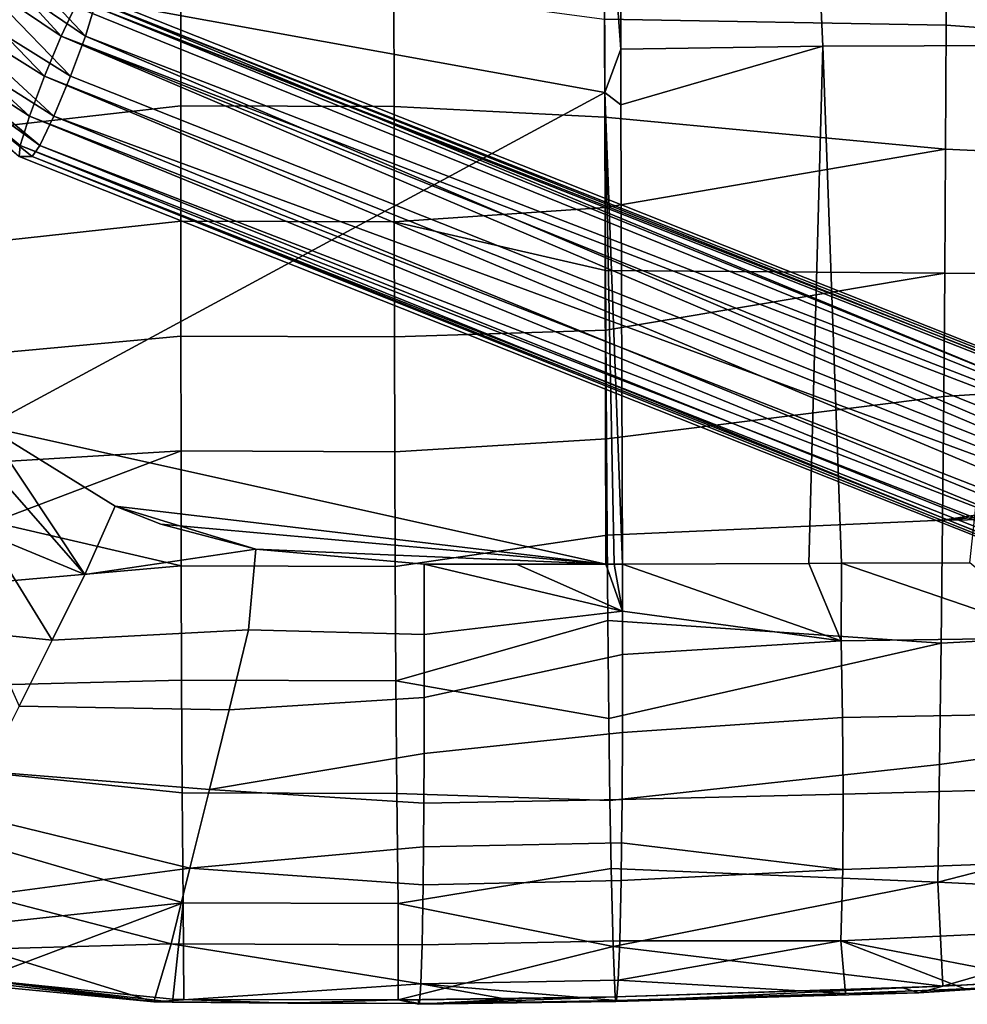
# Model space of a CAD drawing. Units: inches. Extents: x -209 to 194, y -125 to 176.
# Drawn here: x -174 to -169, y -34 to -28 of the extents above; entities that cross this region are included whole.
import ezdxf

# ---------------------------------------------------------------- set-up
doc = ezdxf.new("R2010")
doc.units = ezdxf.units.IN
doc.header["$MEASUREMENT"] = 0
doc.layers.add('SEAT-WOOD', color=5, linetype='Continuous')

# ---------------------------------------------------------------- blocks, each defined once
blk = doc.blocks.new('LSEB1BXA_0T')
at = {"layer": 'SEAT-WOOD'}
for points in [[(-1.6383, 8.4569, 29.5992), (0.028, 8.509, 29.681), (-1.8706, 8.4476, 29.5881), (-1.6383, 8.4569, 29.5992)], [(0.028, 8.509, 29.681), (0.041, 8.2188, 29.4552), (-1.8706, 8.4476, 29.5881), (0.028, 8.509, 29.681)], [(-1.6383, 8.4569, 29.5992), (-1.7305, 8.4862, 29.66), (0.0247, 8.5369, 29.7382), (-1.6383, 8.4569, 29.5992)], [(0.0247, 8.5369, 29.7382), (-1.7305, 8.4862, 29.66), (-1.3063, 8.491, 29.7488), (0.0247, 8.5369, 29.7382)], [(-1.6383, 8.4569, 29.5992), (0.0247, 8.5369, 29.7382), (0.028, 8.509, 29.681), (-1.6383, 8.4569, 29.5992)], [(0.0211, 8.531, 29.8016), (0.0247, 8.5369, 29.7382), (-1.3063, 8.491, 29.7488), (0.0211, 8.531, 29.8016)], [(0.0211, 8.531, 29.8016), (-1.3063, 8.491, 29.7488), (0.0106, 8.4124, 29.9848), (0.0211, 8.531, 29.8016)], [(0.0106, 8.4124, 29.9848), (1.1548, 8.4346, 30.0329), (0.0211, 8.531, 29.8016), (0.0106, 8.4124, 29.9848)], [(1.1548, 8.4346, 30.0329), (0.5605, 8.5412, 29.8239), (0.0211, 8.531, 29.8016), (1.1548, 8.4346, 30.0329)], [(0.5605, 8.5412, 29.8239), (0.0247, 8.5369, 29.7382), (0.0211, 8.531, 29.8016), (0.5605, 8.5412, 29.8239)], [(0.0247, 8.5369, 29.7382), (1.1657, 8.5532, 29.7886), (0.028, 8.509, 29.681), (0.0247, 8.5369, 29.7382)], [(1.163, 8.5483, 29.8498), (1.1657, 8.5532, 29.7886), (0.0247, 8.5369, 29.7382), (1.163, 8.5483, 29.8498)], [(1.163, 8.5483, 29.8498), (0.0247, 8.5369, 29.7382), (0.5605, 8.5412, 29.8239), (1.163, 8.5483, 29.8498)], [(0.028, 8.509, 29.681), (1.1657, 8.5532, 29.7886), (0.5689, 8.5195, 29.7066), (0.028, 8.509, 29.681)], [(0.028, 8.509, 29.681), (1.2856, 8.5278, 29.7387), (0.041, 8.2188, 29.4552), (0.028, 8.509, 29.681)], [(0.028, 8.509, 29.681), (0.5689, 8.5195, 29.7066), (1.2856, 8.5278, 29.7387), (0.028, 8.509, 29.681)], [(0.041, 8.2188, 29.4552), (1.2856, 8.5278, 29.7387), (1.2861, 7.9688, 29.3751), (0.041, 8.2188, 29.4552)], [(1.163, 8.5483, 29.8498), (0.5605, 8.5412, 29.8239), (1.1548, 8.4346, 30.0329), (1.163, 8.5483, 29.8498)], [(0.5689, 8.5195, 29.7066), (1.1657, 8.5532, 29.7886), (1.1683, 8.5272, 29.7339), (0.5689, 8.5195, 29.7066)], [(0.5689, 8.5195, 29.7066), (1.1683, 8.5272, 29.7339), (1.2856, 8.5278, 29.7387), (0.5689, 8.5195, 29.7066)], [(1.1548, 8.4346, 30.0329), (2.7023, 8.5397, 29.9256), (1.163, 8.5483, 29.8498), (1.1548, 8.4346, 30.0329)], [(1.1548, 8.4346, 30.0329), (2.6025, 8.2027, 30.2502), (2.7023, 8.5397, 29.9256), (1.1548, 8.4346, 30.0329)], [(1.2856, 8.5278, 29.7387), (1.1657, 8.5532, 29.7886), (1.163, 8.5483, 29.8498), (1.2856, 8.5278, 29.7387)], [(1.163, 8.5483, 29.8498), (1.9266, 8.5472, 29.8869), (1.2856, 8.5278, 29.7387), (1.163, 8.5483, 29.8498)], [(1.163, 8.5483, 29.8498), (2.5964, 8.5412, 29.9202), (1.9266, 8.5472, 29.8869), (1.163, 8.5483, 29.8498)], [(1.163, 8.5483, 29.8498), (2.7023, 8.5397, 29.9256), (2.5964, 8.5412, 29.9202), (1.163, 8.5483, 29.8498)], [(1.1683, 8.5272, 29.7339), (1.1657, 8.5532, 29.7886), (1.2856, 8.5278, 29.7387), (1.1683, 8.5272, 29.7339)], [(1.2856, 8.5278, 29.7387), (1.9266, 8.5472, 29.8869), (2.5286, 8.5246, 29.7878), (1.2856, 8.5278, 29.7387)], [(1.2856, 8.5278, 29.7387), (2.5286, 8.5246, 29.7878), (2.5314, 7.9644, 29.4243), (1.2861, 7.9688, 29.3751)], [(2.5286, 8.5246, 29.7878), (1.9266, 8.5472, 29.8869), (2.5919, 8.5239, 29.7903), (2.5286, 8.5246, 29.7878)], [(1.9266, 8.5472, 29.8869), (2.5964, 8.5412, 29.9202), (2.5919, 8.5239, 29.7903), (1.9266, 8.5472, 29.8869)], [(2.5286, 8.5246, 29.7878), (2.5919, 8.5239, 29.7903), (2.5314, 7.9644, 29.4243), (2.5286, 8.5246, 29.7878)], [(2.5919, 8.5239, 29.7903), (3.7132, 8.4087, 29.8273), (2.5314, 7.9644, 29.4243), (2.5919, 8.5239, 29.7903)], [(2.5919, 8.5239, 29.7903), (2.5964, 8.5412, 29.9202), (3.7132, 8.4087, 29.8273), (2.5919, 8.5239, 29.7903)], [(2.5964, 8.5412, 29.9202), (2.7023, 8.5397, 29.9256), (3.7132, 8.4087, 29.8273), (2.5964, 8.5412, 29.9202)], [(2.7023, 8.5397, 29.9256), (2.6025, 8.2027, 30.2502), (3.6933, 8.2344, 30.1735), (2.7023, 8.5397, 29.9256)], [(3.7132, 8.4087, 29.8273), (2.7023, 8.5397, 29.9256), (3.7092, 8.442, 29.8974), (3.7132, 8.4087, 29.8273)], [(3.7092, 8.442, 29.8974), (2.7023, 8.5397, 29.9256), (3.7049, 8.4241, 29.9713), (3.7092, 8.442, 29.8974)], [(2.7023, 8.5397, 29.9256), (3.6933, 8.2344, 30.1735), (3.7049, 8.4241, 29.9713), (2.7023, 8.5397, 29.9256)], [(-3.6514, 7.9322, 29.4344), (-1.8706, 8.4476, 29.5881), (-1.8409, 7.8461, 29.2091), (-3.6514, 7.9322, 29.4344)], [(-3.6514, 7.9322, 29.4344), (-2.7727, 8.3978, 29.5832), (-1.8706, 8.4476, 29.5881), (-3.6514, 7.9322, 29.4344)], [(-3.4888, 8.3616, 29.7452), (-1.7305, 8.4862, 29.66), (-1.8706, 8.4476, 29.5881), (-3.4888, 8.3616, 29.7452)], [(-3.4709, 8.3448, 29.8214), (-1.7305, 8.4862, 29.66), (-3.4888, 8.3616, 29.7452), (-3.4709, 8.3448, 29.8214)], [(-2.7727, 8.3978, 29.5832), (-3.4888, 8.3616, 29.7452), (-1.8706, 8.4476, 29.5881), (-2.7727, 8.3978, 29.5832)], [(-2.5631, 8.4325, 29.72), (-1.7305, 8.4862, 29.66), (-3.4709, 8.3448, 29.8214), (-2.5631, 8.4325, 29.72)], [(-1.9969, 8.4633, 29.7225), (-1.7305, 8.4862, 29.66), (-2.5631, 8.4325, 29.72), (-1.9969, 8.4633, 29.7225)], [(-1.2794, 8.1848, 30.0665), (-1.9969, 8.4633, 29.7225), (-2.5631, 8.4325, 29.72), (-1.2794, 8.1848, 30.0665)], [(-1.3063, 8.491, 29.7488), (-1.9969, 8.4633, 29.7225), (-1.2794, 8.1848, 30.0665), (-1.3063, 8.491, 29.7488)], [(-1.3063, 8.491, 29.7488), (-1.7305, 8.4862, 29.66), (-1.9969, 8.4633, 29.7225), (-1.3063, 8.491, 29.7488)], [(-1.8706, 8.4476, 29.5881), (-1.7305, 8.4862, 29.66), (-1.6383, 8.4569, 29.5992), (-1.8706, 8.4476, 29.5881)], [(-1.8706, 8.4476, 29.5881), (0.041, 8.2188, 29.4552), (-1.8409, 7.8461, 29.2091), (-1.8706, 8.4476, 29.5881)], [(-1.3063, 8.491, 29.7488), (-1.2794, 8.1848, 30.0665), (0.0106, 8.4124, 29.9848), (-1.3063, 8.491, 29.7488)], [(-2.5451, 8.1259, 30.0236), (-1.2794, 8.1848, 30.0665), (-2.5631, 8.4325, 29.72), (-2.5451, 8.1259, 30.0236)], [(0.0106, 8.4124, 29.9848), (-1.2794, 8.1848, 30.0665), (0.0013, 8.1845, 30.1456), (0.0106, 8.4124, 29.9848)], [(1.1475, 8.2087, 30.1965), (1.1548, 8.4346, 30.0329), (0.0106, 8.4124, 29.9848), (0.0013, 8.1845, 30.1456)], [(1.1475, 8.2087, 30.1965), (2.6025, 8.2027, 30.2502), (1.1548, 8.4346, 30.0329), (1.1475, 8.2087, 30.1965)], [(3.7132, 8.4087, 29.8273), (3.7264, 8.0926, 29.5986), (2.5314, 7.9644, 29.4243), (3.7132, 8.4087, 29.8273)], [(0.041, 8.2188, 29.4552), (0.0527, 7.7669, 29.2522), (-1.8409, 7.8461, 29.2091), (0.041, 8.2188, 29.4552)], [(0.041, 8.2188, 29.4552), (1.2861, 7.9688, 29.3751), (0.0527, 7.7669, 29.2522), (0.041, 8.2188, 29.4552)], [(3.6933, 8.2344, 30.1735), (2.6025, 8.2027, 30.2502), (3.6833, 7.9221, 30.3469), (3.6933, 8.2344, 30.1735)], [(-2.557, 7.7263, 30.1952), (-1.2905, 7.7721, 30.2289), (-1.2794, 8.1848, 30.0665), (-2.5451, 8.1259, 30.0236)], [(-0.006, 7.8364, 30.2722), (0.0013, 8.1845, 30.1456), (-1.2794, 8.1848, 30.0665), (-1.2905, 7.7721, 30.2289)], [(-0.006, 7.8364, 30.2722), (1.1416, 7.8609, 30.3271), (1.1475, 8.2087, 30.1965), (0.0013, 8.1845, 30.1456)], [(1.1416, 7.8609, 30.3271), (2.4939, 7.765, 30.4119), (2.6025, 8.2027, 30.2502), (1.1475, 8.2087, 30.1965)], [(2.6025, 8.2027, 30.2502), (2.4939, 7.765, 30.4119), (3.6833, 7.9221, 30.3469), (2.6025, 8.2027, 30.2502)], [(3.7264, 8.0926, 29.5986), (3.738, 7.6141, 29.3963), (2.5314, 7.9644, 29.4243), (3.7264, 8.0926, 29.5986)], [(0.0527, 7.7669, 29.2522), (1.2861, 7.9688, 29.3751), (1.2946, 7.3318, 29.1667), (0.0597, 7.3725, 29.1299)], [(1.2861, 7.9688, 29.3751), (2.5314, 7.9644, 29.4243), (2.5381, 7.3279, 29.2163), (1.2946, 7.3318, 29.1667)], [(2.5314, 7.9644, 29.4243), (3.738, 7.6141, 29.3963), (3.7448, 7.201, 29.2774), (2.5381, 7.3279, 29.2163)], [(-3.6514, 7.9322, 29.4344), (-1.8409, 7.8461, 29.2091), (-3.6372, 7.3838, 29.1875), (-3.6514, 7.9322, 29.4344)], [(3.6833, 7.9221, 30.3469), (2.4939, 7.765, 30.4119), (3.6759, 7.4753, 30.4765), (3.6833, 7.9221, 30.3469)], [(-3.6372, 7.3838, 29.1875), (-1.8409, 7.8461, 29.2091), (-1.8505, 7.1635, 28.9893), (-3.629, 6.9164, 29.0461)], [(-1.8409, 7.8461, 29.2091), (0.0527, 7.7669, 29.2522), (0.0597, 7.3725, 29.1299), (-1.8505, 7.1635, 28.9893)], [(-0.006, 7.8364, 30.2722), (-1.2905, 7.7721, 30.2289), (-0.0087, 7.6168, 30.3202), (-0.006, 7.8364, 30.2722)], [(-0.0087, 7.6168, 30.3202), (1.1394, 7.6403, 30.3769), (1.1416, 7.8609, 30.3271), (-0.006, 7.8364, 30.2722)], [(1.1394, 7.6403, 30.3769), (2.4939, 7.765, 30.4119), (1.1416, 7.8609, 30.3271), (1.1394, 7.6403, 30.3769)], [(-2.5577, 7.3011, 30.2899), (-1.2914, 7.3356, 30.3117), (-1.2905, 7.7721, 30.2289), (-2.557, 7.7263, 30.1952)], [(-1.2914, 7.3356, 30.3117), (-0.0109, 7.3656, 30.3575), (-0.0087, 7.6168, 30.3202), (-1.2905, 7.7721, 30.2289)], [(1.1376, 7.3871, 30.4156), (2.3803, 7.308, 30.4874), (2.4939, 7.765, 30.4119), (1.1394, 7.6403, 30.3769)], [(2.3803, 7.308, 30.4874), (3.6732, 7.2041, 30.5209), (3.6759, 7.4753, 30.4765), (2.4939, 7.765, 30.4119)], [(-0.0109, 7.3656, 30.3575), (1.1376, 7.3871, 30.4156), (1.1394, 7.6403, 30.3769), (-0.0087, 7.6168, 30.3202)], [(-1.8505, 7.1635, 28.9893), (0.0597, 7.3725, 29.1299), (0.0662, 6.8964, 29.0172), (-1.8598, 6.4594, 28.8444)], [(-1.2874, 6.8915, 30.3505), (-0.0127, 6.9785, 30.3903), (-0.0109, 7.3656, 30.3575), (-1.2914, 7.3356, 30.3117)], [(-0.0127, 6.9785, 30.3903), (1.1364, 7.0993, 30.4426), (1.1376, 7.3871, 30.4156), (-0.0109, 7.3656, 30.3575)], [(0.0597, 7.3725, 29.1299), (1.2946, 7.3318, 29.1667), (1.2999, 6.6778, 29.0249), (0.0662, 6.8964, 29.0172)], [(1.1364, 7.0993, 30.4426), (2.3803, 7.308, 30.4874), (1.1376, 7.3871, 30.4156), (1.1364, 7.0993, 30.4426)], [(-2.5529, 6.8669, 30.3395), (-1.2874, 6.8915, 30.3505), (-1.2914, 7.3356, 30.3117), (-2.5577, 7.3011, 30.2899)], [(1.1358, 6.7749, 30.4574), (2.2663, 6.8462, 30.5134), (2.3803, 7.308, 30.4874), (1.1364, 7.0993, 30.4426)], [(1.2946, 7.3318, 29.1667), (2.5381, 7.3279, 29.2163), (2.5417, 6.6738, 29.077), (1.2999, 6.6778, 29.0249)], [(2.2663, 6.8462, 30.5134), (3.4826, 6.8244, 30.555), (3.6732, 7.2041, 30.5209), (2.3803, 7.308, 30.4874)], [(2.5381, 7.3279, 29.2163), (3.7448, 7.201, 29.2774), (3.7509, 6.7055, 29.1712), (2.5417, 6.6738, 29.077)], [(-3.629, 6.9164, 29.0461), (-1.8505, 7.1635, 28.9893), (-1.8598, 6.4594, 28.8444), (-3.6219, 6.3655, 28.921)], [(-0.0135, 6.5266, 30.4027), (1.1358, 6.7749, 30.4574), (1.1364, 7.0993, 30.4426), (-0.0127, 6.9785, 30.3903)], [(-1.2808, 6.4456, 30.3613), (-0.0135, 6.5266, 30.4027), (-0.0127, 6.9785, 30.3903), (-1.2874, 6.8915, 30.3505)], [(-2.5451, 6.4298, 30.3599), (-1.2808, 6.4456, 30.3613), (-1.2874, 6.8915, 30.3505), (-2.5529, 6.8669, 30.3395)], [(0.0662, 6.8964, 29.0172), (0.0721, 6.3288, 28.9138), (-1.8598, 6.4594, 28.8444), (0.0662, 6.8964, 29.0172)], [(0.0662, 6.8964, 29.0172), (1.2999, 6.6778, 29.0249), (0.0721, 6.3288, 28.9138), (0.0662, 6.8964, 29.0172)], [(1.1357, 6.4102, 30.4591), (2.1533, 6.3834, 30.509), (2.2663, 6.8462, 30.5134), (1.1358, 6.7749, 30.4574)], [(2.1533, 6.3834, 30.509), (3.2915, 6.4435, 30.5574), (3.4826, 6.8244, 30.555), (2.2663, 6.8462, 30.5134)], [(3.6708, 6.4031, 30.5675), (3.4826, 6.8244, 30.555), (3.2915, 6.4435, 30.5574), (3.6708, 6.4031, 30.5675)], [(-0.0133, 6.274, 30.4008), (1.1357, 6.4102, 30.4591), (1.1358, 6.7749, 30.4574), (-0.0135, 6.5266, 30.4027)], [(0.0721, 6.3288, 28.9138), (1.2999, 6.6778, 29.0249), (1.3033, 6.0155, 28.921), (0.0762, 5.8344, 28.8424)], [(1.2999, 6.6778, 29.0249), (2.5417, 6.6738, 29.077), (2.5436, 6.0114, 28.9774), (1.3033, 6.0155, 28.921)], [(2.5417, 6.6738, 29.077), (3.7509, 6.7055, 29.1712), (3.7563, 6.1178, 29.0779), (2.5436, 6.0114, 28.9774)], [(-0.0135, 6.5266, 30.4027), (-1.2808, 6.4456, 30.3613), (-0.0133, 6.274, 30.4008), (-0.0135, 6.5266, 30.4027)], [(-3.6219, 6.3655, 28.921), (-1.8598, 6.4594, 28.8444), (-1.8681, 5.7462, 28.7404), (-3.6154, 5.7237, 28.8095)], [(-1.8598, 6.4594, 28.8444), (0.0721, 6.3288, 28.9138), (0.0762, 5.8344, 28.8424), (-1.8681, 5.7462, 28.7404)], [(-1.2834, 5.9972, 30.3527), (-1.2808, 6.4456, 30.3613), (-2.5451, 6.4298, 30.3599), (-1.2834, 5.9972, 30.3527)], [(-1.2834, 5.9972, 30.3527), (-2.5451, 6.4298, 30.3599), (-2.0262, 5.9936, 30.3473), (-1.2834, 5.9972, 30.3527)], [(-1.0939, 5.9979, 30.3569), (-1.2808, 6.4456, 30.3613), (-1.2834, 5.9972, 30.3527), (-1.0939, 5.9979, 30.3569)], [(-0.0129, 6.0017, 30.3931), (-1.2808, 6.4456, 30.3613), (-1.0939, 5.9979, 30.3569), (-0.0129, 6.0017, 30.3931)], [(-0.0133, 6.274, 30.4008), (-1.2808, 6.4456, 30.3613), (-0.0129, 6.0017, 30.3931), (-0.0133, 6.274, 30.4008)], [(1.1362, 6.0018, 30.4467), (1.1357, 6.4102, 30.4591), (-0.0133, 6.274, 30.4008), (1.1362, 6.0018, 30.4467)], [(1.1362, 6.0018, 30.4467), (2.1118, 5.9148, 30.4887), (2.1533, 6.3834, 30.509), (1.1357, 6.4102, 30.4591)], [(2.1118, 5.9148, 30.4887), (3.101, 6.0622, 30.5411), (3.2915, 6.4435, 30.5574), (2.1533, 6.3834, 30.509)], [(3.6713, 5.826, 30.5551), (3.2915, 6.4435, 30.5574), (3.101, 6.0622, 30.5411), (3.6713, 5.826, 30.5551)], [(3.6708, 6.4031, 30.5675), (3.2915, 6.4435, 30.5574), (3.6713, 5.826, 30.5551), (3.6708, 6.4031, 30.5675)], [(1.1362, 6.0018, 30.4467), (-0.0133, 6.274, 30.4008), (0.6012, 6.0019, 30.4202), (1.1362, 6.0018, 30.4467)], [(0.6012, 6.0019, 30.4202), (-0.0133, 6.274, 30.4008), (0.0821, 6.0019, 30.397), (0.6012, 6.0019, 30.4202)], [(-0.0129, 6.0017, 30.3931), (0.0351, 6.0018, 30.3951), (-0.0133, 6.274, 30.4008), (-0.0129, 6.0017, 30.3931)], [(0.0821, 6.0019, 30.397), (-0.0133, 6.274, 30.4008), (0.0351, 6.0018, 30.3951), (0.0821, 6.0019, 30.397)], [(3.7563, 6.1178, 29.0779), (3.6347, 5.7583, 29.0212), (2.5436, 6.0114, 28.9774), (3.7563, 6.1178, 29.0779)], [(2.9271, 5.666, 30.5123), (3.101, 6.0622, 30.5411), (2.1118, 5.9148, 30.4887), (2.9271, 5.666, 30.5123)], [(3.6733, 5.2039, 30.5212), (3.101, 6.0622, 30.5411), (2.9271, 5.666, 30.5123), (3.6733, 5.2039, 30.5212)], [(3.6733, 5.4114, 30.5342), (3.101, 6.0622, 30.5411), (3.6733, 5.2039, 30.5212), (3.6733, 5.4114, 30.5342)], [(3.6713, 5.826, 30.5551), (3.101, 6.0622, 30.5411), (3.6733, 5.4114, 30.5342), (3.6713, 5.826, 30.5551)], [(-2.3486, 2.9965, 30.2249), (-1.174, 3.0004, 30.2022), (-1.2834, 5.9972, 30.3527), (-2.0262, 5.9936, 30.3473)], [(-1.0939, 5.9979, 30.3569), (-1.2834, 5.9972, 30.3527), (-1.174, 3.0004, 30.2022), (-1.0939, 5.9979, 30.3569)], [(-1.174, 3.0004, 30.2022), (-0.0042, 3.3396, 30.2415), (-0.0129, 6.0017, 30.3931), (-1.0939, 5.9979, 30.3569)], [(0.0351, 6.0018, 30.3951), (-0.0129, 6.0017, 30.3931), (0.0893, 3.2678, 30.2417), (0.0351, 6.0018, 30.3951)], [(-0.0129, 6.0017, 30.3931), (-0.0042, 3.3396, 30.2415), (0.0893, 3.2678, 30.2417), (-0.0129, 6.0017, 30.3931)], [(0.0821, 6.0019, 30.397), (0.0351, 6.0018, 30.3951), (0.0893, 3.2678, 30.2417), (0.0821, 6.0019, 30.397)], [(0.0762, 5.8344, 28.8424), (1.3033, 6.0155, 28.921), (1.3056, 5.3501, 28.8424), (0.08, 5.2748, 28.7764)], [(2.9271, 5.666, 30.5123), (0.0821, 6.0019, 30.397), (3.6733, 5.2039, 30.5212), (2.9271, 5.666, 30.5123)], [(0.0821, 6.0019, 30.397), (0.0893, 3.2678, 30.2417), (3.6733, 5.2039, 30.5212), (0.0821, 6.0019, 30.397)], [(2.6619, 5.7699, 30.506), (0.0821, 6.0019, 30.397), (2.9271, 5.666, 30.5123), (2.6619, 5.7699, 30.506)], [(2.1118, 5.9148, 30.4887), (0.0821, 6.0019, 30.397), (2.6619, 5.7699, 30.506), (2.1118, 5.9148, 30.4887)], [(1.1362, 6.0018, 30.4467), (0.0821, 6.0019, 30.397), (2.1118, 5.9148, 30.4887), (1.1362, 6.0018, 30.4467)], [(0.6012, 6.0019, 30.4202), (0.0821, 6.0019, 30.397), (1.1362, 6.0018, 30.4467), (0.6012, 6.0019, 30.4202)], [(1.3033, 6.0155, 28.921), (2.5436, 6.0114, 28.9774), (2.5444, 5.3461, 28.9036), (1.3056, 5.3501, 28.8424)], [(2.5436, 6.0114, 28.9774), (3.6347, 5.7583, 29.0212), (2.5444, 5.3461, 28.9036), (2.5436, 6.0114, 28.9774)], [(2.9271, 5.666, 30.5123), (2.1118, 5.9148, 30.4887), (2.6619, 5.7699, 30.506), (2.9271, 5.666, 30.5123)], [(-1.8681, 5.7462, 28.7404), (0.0762, 5.8344, 28.8424), (0.08, 5.2748, 28.7764), (-1.875, 5.0312, 28.6617)], [(-1.8681, 5.7462, 28.7404), (-3.6022, 5.6025, 28.7895), (-3.6154, 5.7237, 28.8095), (-1.8681, 5.7462, 28.7404)], [(-3.6134, 5.4799, 28.7738), (-3.6022, 5.6025, 28.7895), (-1.8681, 5.7462, 28.7404), (-3.6134, 5.4799, 28.7738)], [(-3.6134, 5.4799, 28.7738), (-1.8681, 5.7462, 28.7404), (-1.875, 5.0312, 28.6617), (-3.6093, 4.9174, 28.7016)], [(3.6347, 5.7583, 29.0212), (3.7609, 5.4196, 28.9973), (2.5444, 5.3461, 28.9036), (3.6347, 5.7583, 29.0212)], [(2.5444, 5.3461, 28.9036), (3.7609, 5.4196, 28.9973), (3.7644, 4.7927, 28.9384), (2.5449, 4.6805, 28.8412)], [(0.08, 5.2748, 28.7764), (1.3056, 5.3501, 28.8424), (1.3073, 4.6843, 28.7762), (0.0837, 4.645, 28.7125)], [(1.3056, 5.3501, 28.8424), (2.5444, 5.3461, 28.9036), (2.5449, 4.6805, 28.8412), (1.3073, 4.6843, 28.7762)], [(-1.875, 5.0312, 28.6617), (0.08, 5.2748, 28.7764), (0.0837, 4.645, 28.7125), (-1.8808, 4.3146, 28.5971)], [(3.6733, 5.2039, 30.5212), (0.0893, 3.2678, 30.2417), (3.6805, 2.6149, 30.3968), (3.6733, 5.2039, 30.5212)], [(-3.6093, 4.9174, 28.7016), (-1.875, 5.0312, 28.6617), (-1.8808, 4.3146, 28.5971), (-3.6054, 4.3166, 28.6364)], [(2.5449, 4.6805, 28.8412), (3.7644, 4.7927, 28.9384), (3.7674, 4.1477, 28.8852), (2.5453, 4.0137, 28.7868)], [(0.0837, 4.645, 28.7125), (1.3073, 4.6843, 28.7762), (1.3088, 4.0173, 28.7185), (0.0855, 4.3007, 28.681)], [(1.3073, 4.6843, 28.7762), (2.5449, 4.6805, 28.8412), (2.5453, 4.0137, 28.7868), (1.3088, 4.0173, 28.7185)], [(0.0837, 4.645, 28.7125), (0.0855, 4.3007, 28.681), (-1.8808, 4.3146, 28.5971), (0.0837, 4.645, 28.7125)], [(-3.6054, 4.3166, 28.6364), (-1.8808, 4.3146, 28.5971), (-1.8856, 3.5963, 28.5432), (-3.602, 3.6769, 28.5778)], [(-1.8808, 4.3146, 28.5971), (0.0855, 4.3007, 28.681), (0.0873, 3.9352, 28.6502), (-1.8856, 3.5963, 28.5432)], [(0.0855, 4.3007, 28.681), (1.3088, 4.0173, 28.7185), (0.0873, 3.9352, 28.6502), (0.0855, 4.3007, 28.681)], [(2.5453, 4.0137, 28.7868), (3.7674, 4.1477, 28.8852), (3.77, 3.4841, 28.8385), (2.5456, 3.3458, 28.7407)], [(0.0873, 3.9352, 28.6502), (1.3088, 4.0173, 28.7185), (1.31, 3.349, 28.6695), (0.0895, 3.4117, 28.611)], [(1.3088, 4.0173, 28.7185), (2.5453, 4.0137, 28.7868), (2.5456, 3.3458, 28.7407), (1.31, 3.349, 28.6695)], [(0.0873, 3.9352, 28.6502), (0.0895, 3.4117, 28.611), (-1.8856, 3.5963, 28.5432), (0.0873, 3.9352, 28.6502)], [(-3.602, 3.6769, 28.5778), (-1.8856, 3.5963, 28.5432), (-1.8896, 2.8786, 28.499), (-3.5992, 3.0009, 28.5264)], [(-1.8856, 3.5963, 28.5432), (0.0895, 3.4117, 28.611), (0.0916, 2.8427, 28.5747), (-1.8896, 2.8786, 28.499)], [(2.5456, 3.3458, 28.7407), (3.77, 3.4841, 28.8385), (3.7723, 2.7977, 28.7988), (2.5459, 2.677, 28.7029)], [(0.0895, 3.4117, 28.611), (1.31, 3.349, 28.6695), (1.3111, 2.6796, 28.6295), (0.0916, 2.8427, 28.5747)], [(-0.0042, 3.3396, 30.2415), (-1.174, 3.0004, 30.2022), (-0.0034, 3.0171, 30.228), (-0.0042, 3.3396, 30.2415)], [(-0.0042, 3.3396, 30.2415), (-0.0034, 3.0171, 30.228), (0.0893, 3.2678, 30.2417), (-0.0042, 3.3396, 30.2415)], [(1.31, 3.349, 28.6695), (2.5456, 3.3458, 28.7407), (2.5459, 2.677, 28.7029), (1.3111, 2.6796, 28.6295)], [(0.0893, 3.2678, 30.2417), (-0.0034, 3.0171, 30.228), (0.0918, 1.7015, 30.1906), (0.0893, 3.2678, 30.2417)], [(0.0893, 3.2678, 30.2417), (0.0918, 1.7015, 30.1906), (3.6805, 2.6149, 30.3968), (0.0893, 3.2678, 30.2417)], [(-2.7541, 0, 30.2413), (-1.9569, 0, 30.1708), (-2.3486, 2.9965, 30.2249), (-3.4974, 3.0786, 30.4107)], [(-3.5992, 3.0009, 28.5264), (-1.8896, 2.8786, 28.499), (-1.8928, 2.1593, 28.4644), (-3.5972, 2.4286, 28.491)], [(-1.9569, 0, 30.1708), (-1.0379, 0, 30.1525), (-1.174, 3.0004, 30.2022), (-2.3486, 2.9965, 30.2249)], [(-1.0379, 0, 30.1525), (0, 0, 30.1687), (-0.0034, 3.0171, 30.228), (-1.174, 3.0004, 30.2022)], [(-0.0034, 3.0171, 30.228), (-0.0012, 1.7682, 30.189), (0.0918, 1.7015, 30.1906), (-0.0034, 3.0171, 30.228)], [(-0.0034, 3.0171, 30.228), (0, 0, 30.1687), (-0.0012, 1.7682, 30.189), (-0.0034, 3.0171, 30.228)], [(-1.8896, 2.8786, 28.499), (0.0916, 2.8427, 28.5747), (0.0935, 2.2232, 28.5427), (-1.8928, 2.1593, 28.4644)]]:
    blk.add_3dface(points, dxfattribs=at)
at = {"layer": 'SEAT-WOOD', "linetype": 'Continuous'}
for points in [[(-6.2655, 7.5087, 9.9275), (3.4765, 3.576, 10.4152), (-6.2668, 7.3771, 9.5877), (-6.2655, 7.5087, 9.9275)], [(3.4822, 3.6383, 10.6663), (3.4765, 3.576, 10.4152), (-6.2655, 7.5087, 9.9275), (3.4822, 3.6383, 10.6663)], [(3.4822, 3.6383, 10.6663), (-6.2655, 7.5087, 9.9275), (3.4066, 3.6383, 11.6635), (3.4822, 3.6383, 10.6663)], [(3.4066, 3.6383, 11.6635), (-6.2655, 7.5087, 9.9275), (-6.1206, 7.4212, 10.9414), (3.4066, 3.6383, 11.6635)], [(3.4066, 3.6383, 11.6635), (-6.1206, 7.4212, 10.9414), (-6.0772, 7.3615, 11.1272), (3.4066, 3.6383, 11.6635)], [(-6.2668, 7.3771, 9.5877), (3.4231, 3.4058, 10.2276), (-6.2771, 7.1996, 9.4651), (-6.2668, 7.3771, 9.5877)], [(3.4765, 3.576, 10.4152), (3.4231, 3.4058, 10.2276), (-6.2668, 7.3771, 9.5877), (3.4765, 3.576, 10.4152)], [(3.3631, 3.576, 11.9109), (3.4066, 3.6383, 11.6635), (-6.0772, 7.3615, 11.1272), (3.3631, 3.576, 11.9109)], [(-6.0158, 7.1994, 11.3145), (3.3631, 3.576, 11.9109), (-6.0772, 7.3615, 11.1272), (-6.0158, 7.1994, 11.3145)], [(-6.2771, 7.1996, 9.4651), (3.3364, 3.1734, 10.1538), (-6.3289, 7.0111, 9.4213), (-6.2771, 7.1996, 9.4651)], [(3.4231, 3.4058, 10.2276), (3.3364, 3.1734, 10.1538), (-6.2771, 7.1996, 9.4651), (3.4231, 3.4058, 10.2276)], [(-6.0396, 6.8357, 11.449), (3.2821, 3.4058, 12.0883), (-6.0158, 7.1994, 11.3145), (-6.0396, 6.8357, 11.449)], [(3.2821, 3.4058, 12.0883), (3.3631, 3.576, 11.9109), (-6.0158, 7.1994, 11.3145), (3.2821, 3.4058, 12.0883)], [(-6.3289, 7.0111, 9.4213), (3.2396, 2.9409, 10.2137), (-6.4208, 6.8362, 9.4542), (-6.3289, 7.0111, 9.4213)], [(3.3364, 3.1734, 10.1538), (3.2396, 2.9409, 10.2137), (-6.3289, 7.0111, 9.4213), (3.3364, 3.1734, 10.1538)], [(-6.4208, 6.8362, 9.4542), (3.2396, 2.9409, 10.2137), (-6.5371, 6.6935, 9.5672), (-6.4208, 6.8362, 9.4542)], [(-6.2693, 6.5616, 11.294), (3.0986, 2.9409, 12.0744), (-6.0396, 6.8357, 11.449), (-6.2693, 6.5616, 11.294)], [(3.1853, 3.1734, 12.1481), (3.2821, 3.4058, 12.0883), (-6.0396, 6.8357, 11.449), (3.1853, 3.1734, 12.1481)], [(3.0986, 2.9409, 12.0744), (3.1853, 3.1734, 12.1481), (-6.0396, 6.8357, 11.449), (3.0986, 2.9409, 12.0744)], [(3.1151, 2.7085, 10.6385), (-6.6332, 6.5792, 9.8997), (-6.5371, 6.6935, 9.5672), (3.1151, 2.7085, 10.6385)], [(3.1586, 2.7708, 10.3911), (3.1151, 2.7085, 10.6385), (-6.5371, 6.6935, 9.5672), (3.1586, 2.7708, 10.3911)], [(3.2396, 2.9409, 10.2137), (3.1586, 2.7708, 10.3911), (-6.5371, 6.6935, 9.5672), (3.2396, 2.9409, 10.2137)], [(-6.6332, 6.5792, 9.8997), (3.1151, 2.7085, 10.6385), (-6.4886, 6.4918, 10.9135), (-6.6332, 6.5792, 9.8997)], [(-6.42, 6.496, 11.1011), (3.0452, 2.7708, 11.8868), (-6.2693, 6.5616, 11.294), (-6.42, 6.496, 11.1011)], [(3.0452, 2.7708, 11.8868), (3.0986, 2.9409, 12.0744), (-6.2693, 6.5616, 11.294), (3.0452, 2.7708, 11.8868)], [(-6.4886, 6.4918, 10.9135), (3.0452, 2.7708, 11.8868), (-6.42, 6.496, 11.1011), (-6.4886, 6.4918, 10.9135)], [(3.0395, 2.7085, 11.6356), (3.0452, 2.7708, 11.8868), (-6.4886, 6.4918, 10.9135), (3.0395, 2.7085, 11.6356)], [(3.1151, 2.7085, 10.6385), (3.0395, 2.7085, 11.6356), (-6.4886, 6.4918, 10.9135), (3.1151, 2.7085, 10.6385)], [(3.4066, 3.6383, 11.6635), (3.3631, 3.576, 11.9109), (4.5777, 2.6973, 11.7522), (3.4066, 3.6383, 11.6635)], [(3.4822, 3.6383, 10.6663), (3.4066, 3.6383, 11.6635), (4.5777, 2.6973, 11.7522), (3.4822, 3.6383, 10.6663)], [(3.4765, 3.576, 10.4152), (3.4822, 3.6383, 10.6663), (4.5967, 2.6437, 10.4561), (3.4765, 3.576, 10.4152)], [(3.3631, 3.576, 11.9109), (3.2821, 3.4058, 12.0883), (4.4767, 2.6437, 12.0393), (3.3631, 3.576, 11.9109)], [(4.5777, 2.6973, 11.7522), (3.3631, 3.576, 11.9109), (4.4767, 2.6437, 12.0393), (4.5777, 2.6973, 11.7522)], [(3.4231, 3.4058, 10.2276), (3.4765, 3.576, 10.4152), (4.5967, 2.6437, 10.4561), (3.4231, 3.4058, 10.2276)], [(3.2821, 3.4058, 12.0883), (3.1853, 3.1734, 12.1481), (4.2568, 2.5031, 12.2048), (3.2821, 3.4058, 12.0883)], [(4.4767, 2.6437, 12.0393), (3.2821, 3.4058, 12.0883), (4.2568, 2.5031, 12.2048), (4.4767, 2.6437, 12.0393)], [(3.3364, 3.1734, 10.1538), (3.4231, 3.4058, 10.2276), (4.4043, 2.5031, 10.2593), (3.3364, 3.1734, 10.1538)], [(4.4043, 2.5031, 10.2593), (3.4231, 3.4058, 10.2276), (4.5967, 2.6437, 10.4561), (4.4043, 2.5031, 10.2593)], [(3.1853, 3.1734, 12.1481), (3.0986, 2.9409, 12.0744), (4.002, 2.3294, 12.1855), (3.1853, 3.1734, 12.1481)], [(4.2568, 2.5031, 12.2048), (3.1853, 3.1734, 12.1481), (4.002, 2.3294, 12.1855), (4.2568, 2.5031, 12.2048)], [(3.2396, 2.9409, 10.2137), (3.3364, 3.1734, 10.1538), (4.1494, 2.3294, 10.24), (3.2396, 2.9409, 10.2137)], [(4.1494, 2.3294, 10.24), (3.3364, 3.1734, 10.1538), (4.4043, 2.5031, 10.2593), (4.1494, 2.3294, 10.24)], [(3.0986, 2.9409, 12.0744), (3.0452, 2.7708, 11.8868), (3.8095, 2.1889, 11.9887), (3.0986, 2.9409, 12.0744)], [(4.002, 2.3294, 12.1855), (3.0986, 2.9409, 12.0744), (3.8095, 2.1889, 11.9887), (4.002, 2.3294, 12.1855)], [(3.1586, 2.7708, 10.3911), (3.2396, 2.9409, 10.2137), (3.9295, 2.1889, 10.4055), (3.1586, 2.7708, 10.3911)], [(3.9295, 2.1889, 10.4055), (3.2396, 2.9409, 10.2137), (4.1494, 2.3294, 10.24), (3.9295, 2.1889, 10.4055)]]:
    blk.add_3dface(points, dxfattribs=at)

msp = doc.modelspace()

# ---------------------------------------------------------------- block references
at = {"rotation": 180}
msp.add_blockref('LSEB1BXA_0T', (-170.5514, -25.1952), dxfattribs=at)

doc.saveas('drawing.dxf')
